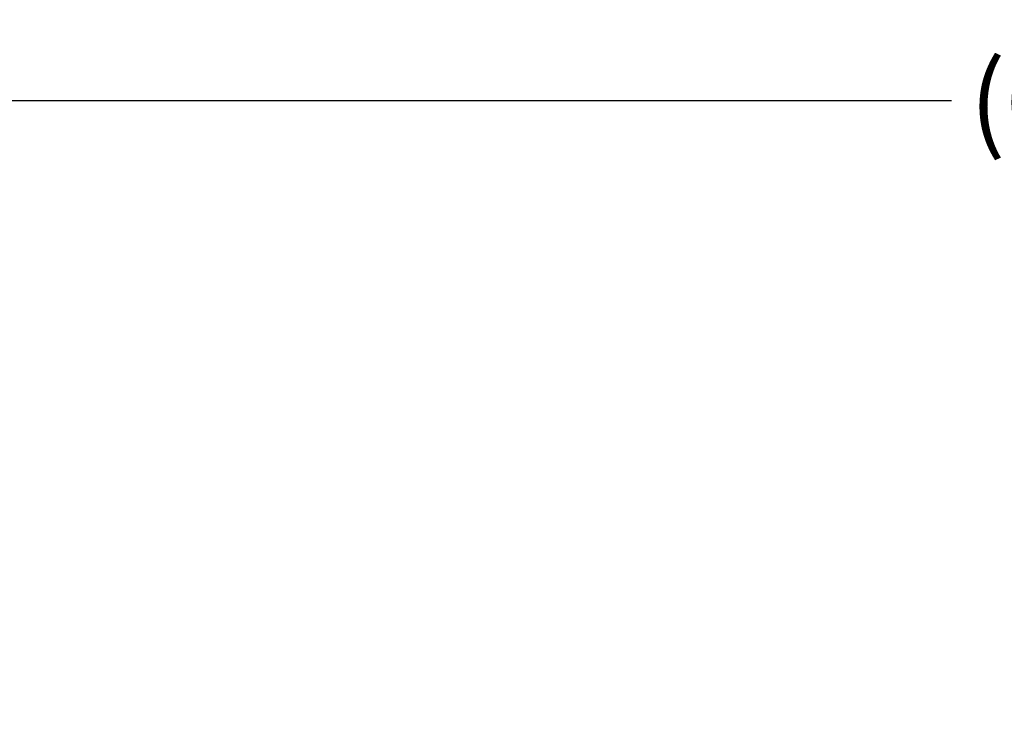
# Model space of a CAD drawing. Extents: x 223 to 448, y -7 to 140.
# Drawn here: x 315 to 331, y 110 to 120 of the extents above; entities that cross this region are included whole.
import ezdxf

# ---------------------------------------------------------------- set-up
doc = ezdxf.new("R2010")
doc.units = 0
doc.header["$LTSCALE"] = 10
doc.header["$MEASUREMENT"] = 0
doc.layers.add('Dimensions(ANSI)', color=7, linetype='Continuous', lineweight=25)
doc.styles.add('DEFAULT-ANSI~0', font='ARIAL.TTF')
doc.dimstyles.new('MY-DEFAULT-ANSI', dxfattribs={"dimscale": 10, "dimtxt": 0.12, "dimasz": 0.098425, "dimexe": 0.125, "dimexo": 0.0625, "dimgap": 0.031496, "dimtad": 0, "dimtih": 1, "dimtoh": 1, "dimdec": 1, "dimrnd": 1e-08, "dimzin": 4, "dimdsep": 46, "dimtxsty": 'DEFAULT-ANSI~0', "dimcen": 0.09, "dimdle": 0.393701, "dimclrd": 250, "dimclre": 250, "dimclrt": 250, "dimadec": 0, "dimazin": 1, "dimtfac": 1, "dimtofl": 0, "dimtmove": 0, "dimatfit": 3, "dimfxl": 1, "dimtolj": 1, "dimtzin": 4, "dimlwd": 25, "dimlwe": 25, "dimarcsym": 0})

# ---------------------------------------------------------------- blocks, each defined once
blk = doc.blocks.new('*D11')
at = {"layer": 'Defpoints', "color": 0, "linetype": 'Continuous'}
for p in [(365.347, 119.21), (365.347, 110.681), (305.037, 108.266)]:
    blk.add_point(p, dxfattribs=at)
at = {"layer": 'Dimensions(ANSI)', "color": 7, "linetype": 'Continuous', "lineweight": 25}
for p, q in [((305.037, 108.891), (305.037, 120.46)), ((365.347, 111.306), (365.347, 120.46)), ((306.022, 119.21), (329.701, 119.21)), ((364.363, 119.21), (334.548, 119.21))]:
    blk.add_line(p, q, dxfattribs=at)
at = {"layer": 'Dimensions(ANSI)', "color": 7, "linetype": 'Continuous'}
for points in [[(306.022, 119.375), (306.022, 119.046), (305.037, 119.21)], [(364.363, 119.375), (364.363, 119.046), (365.347, 119.21)]]:
    blk.add_solid(points, dxfattribs=at)
at = {"layer": 'Dimensions(ANSI)', "color": 7, "linetype": 'Continuous', "lineweight": 25, "insert": (332.125, 119.21), "char_height": 1.2, "attachment_point": 5, "style": 'DEFAULT-ANSI~0'}
blk.add_mtext('\\A1;(60.3\\fArial|b0|i0;\\H1.2008;)', dxfattribs=at)

msp = doc.modelspace()

# ---------------------------------------------------------------- dimensions: what is measured, and where the dimension line sits
at = {"layer": 'Dimensions(ANSI)', "color": 7, "linetype": 'Continuous', "lineweight": 25}
dim = msp.add_linear_dim(base=(365.347, 119.21), p1=(305.037, 108.266), p2=(365.347, 110.681), angle=180, text='(<>\\fArial|b0|i0;\\H1.2008;)', dimstyle='MY-DEFAULT-ANSI', override={"dimdec": 1, "dimclrd": 7, "dimclre": 7, "dimclrt": 7, "dimtp": 0, "dimtm": 0, "dimtdec": 2}, dxfattribs=at)
dim.commit()
dim.dimension.update_dxf_attribs({"geometry": '*D11', "text_midpoint": (332.125, 119.21), "dimtype": 160})

doc.saveas('drawing.dxf')
